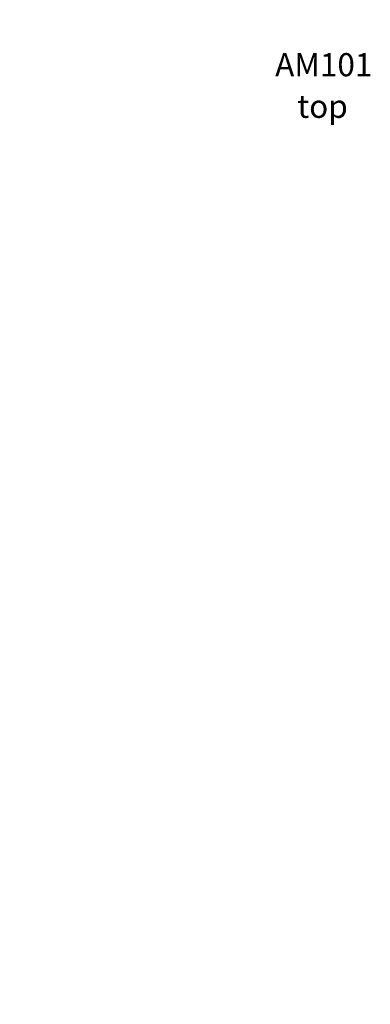
# Model space of a CAD drawing. Units: millimetres. Extents: x 49665 to 88090, y 39640 to 75341.
# Drawn here: x 78340 to 79858, y 55870 to 60135 of the extents above; entities that cross this region are included whole.
import ezdxf

# ---------------------------------------------------------------- set-up
doc = ezdxf.new("R2010")
doc.units = ezdxf.units.MM
doc.header["$PDSIZE"] = -1
doc.layers.get('0').update_dxf_attribs({"color": 1})
for name, color, linetype in [('TIPTAP_A1', 4, 'Continuous'), ('TIPTAP_A2', 4, 'Continuous'), ('TIPTAP_DIM', 9, 'Continuous')]:
    doc.layers.add(name, color=color, linetype=linetype)
doc.styles.get("Standard").update_dxf_attribs({"font": 'arial.ttf'})
doc.styles.add('style1', font='arial.ttf', dxfattribs={"height": 100})
doc.dimstyles.new('0000000028386F98', dxfattribs={"dimscale": 100, "dimtxt": 1, "dimasz": 1, "dimexe": 1, "dimexo": 1, "dimgap": 1, "dimtad": 1, "dimdec": 0, "dimtxsty": 'Standard', "dimblk": 'OBLIQUE', "dimcen": 2.5, "dimdle": 1, "dimadec": 0, "dimazin": 0, "dimtfac": 1, "dimtdec": 0, "dimtmove": 0, "dimatfit": 3, "dimldrblk": 'OBLIQUE', "dimfxl": 0, "dimarcsym": 0})

# ---------------------------------------------------------------- blocks, each defined once
blk = doc.blocks.new('AM101_top')
at = {"layer": 'TIPTAP_A1', "insert": (-313.5, -4190.7), "char_height": 100, "attachment_point": 1, "style": 'style1'}
blk.add_mtext_dynamic_manual_height_columns('{\\W1.23435; }AM101', width=512.804, gutter_width=500, heights=[0], dxfattribs=at)
at = {"layer": 'TIPTAP_A2', "insert": (-250, -4371), "char_height": 100, "attachment_point": 1, "style": 'style1'}
blk.add_mtext_dynamic_manual_height_columns('{\\W2.29258; }top', width=364.118, gutter_width=500, heights=[0], dxfattribs=at)
blk = doc.blocks.new('_Oblique')
at = {"color": 0, "linetype": 'ByBlock', "lineweight": -2}
blk.add_line((-0.5, -0.5), (0.5, 0.5), dxfattribs=at)
blk = doc.blocks.new('*D11')
at = {"layer": 'Defpoints', "color": 0}
for p in [(49881.5, 75241.2), (78859.6, 75241.2), (54457.9, 41496.2)]:
    blk.add_point(p, dxfattribs=at)
at = {"layer": 'TIPTAP_DIM', "color": 0, "linetype": 'ByBlock', "lineweight": -2}
for p, q in [((49881.5, 41396.2), (49881.5, 75341.2)), ((49981.5, 75241.2), (49781.5, 75241.2)), ((49981.5, 41496.2), (49781.5, 41496.2))]:
    blk.add_line(p, q, dxfattribs=at)
at = {"layer": 'TIPTAP_DIM', "color": 0, "lineweight": -2, "xscale": 100, "yscale": 100, "zscale": 100}
for p, rotation in [((49881.5, 75241.2), 90), ((49881.5, 41496.2), 270)]:
    blk.add_blockref('_Oblique', p, dxfattribs=dict(at, rotation=rotation))
at = {"layer": 'TIPTAP_DIM', "color": 0, "insert": (49730.4, 58368.7), "char_height": 100, "attachment_point": 5, "rotation": 90}
blk.add_mtext('33745', dxfattribs=at)

msp = doc.modelspace()

# ---------------------------------------------------------------- block references
at = {"layer": 'TIPTAP_DIM'}
msp.add_blockref('AM101_top', (79721.9, 64180.4), dxfattribs=at)

# ---------------------------------------------------------------- dimensions: what is measured, and where the dimension line sits
dim = msp.add_linear_dim(base=(49881.5, 75241.2), p1=(54457.9, 41496.2), p2=(78859.6, 75241.2), angle=90, dimstyle='0000000028386F98', dxfattribs=at)
dim.commit()
dim.dimension.update_dxf_attribs({"geometry": '*D11', "text_midpoint": (49730.4, 58368.7)})

doc.saveas('drawing.dxf')
